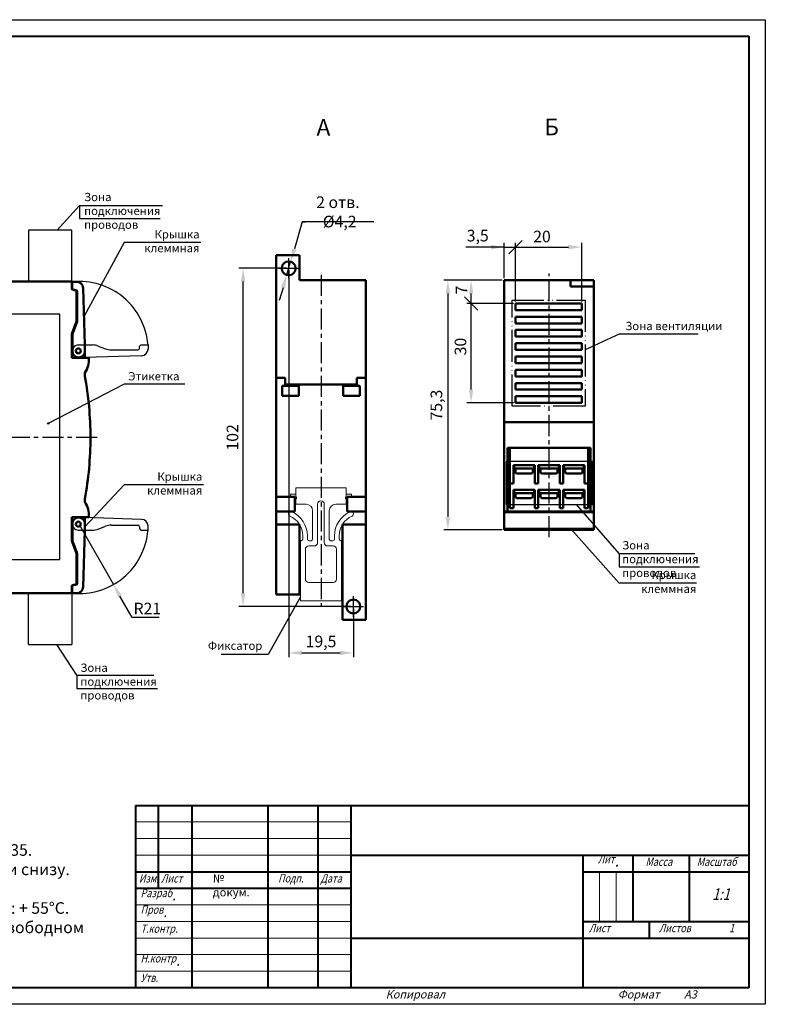
# Model space of a CAD drawing. Units: millimetres. Extents: x 2171 to 2591, y 1129 to 1426.
# Drawn here: x 2366 to 2591, y 1129 to 1426 of the extents above; entities that cross this region are included whole.
import ezdxf
from ezdxf.lldxf.tags import DXFTag

# ---------------------------------------------------------------- set-up
doc = ezdxf.new("R2010")
doc.units = ezdxf.units.MM
doc.linetypes.add('ACAD_ISO05W100', pattern=[33, 24, -3, 0, -3, 0, -3])
doc.linetypes.add('CENTER', pattern=[10.16, 6.35, -1.27, 1.27, -1.27])
for name, color, linetype, lineweight in [('help', 4, 'New Line1', 25), ('main', 5, 'Continuous', 50), ('size', 7, 'Continuous', 25), ('text', 7, 'Continuous', 25), ('ОСЕВЫЕ', 1, 'CENTER', 25)]:
    doc.layers.add(name, color=color, linetype=linetype, lineweight=lineweight)
doc.layers.add('ФОРМАТ', color=7, linetype='Continuous')
doc.styles.add('GOST', font='GOST.shx', dxfattribs={"width": 0.8, "oblique": 15})
doc.styles.add('K5_TEXTSTYLE', font='win_eskd.shx', dxfattribs={"width": 0.8, "oblique": 15, "height": 3.5})
tags = doc.linetypes.add('New Line1', pattern=[0.8, 0.5, -0.3]).pattern_tags.tags
tags[6:7] = [DXFTag(74, 4), DXFTag(75, 0), DXFTag(340, '0'), DXFTag(46, 1.0), DXFTag(50, 0.0), DXFTag(44, 0.0), DXFTag(45, 0.0)]
tags[4:5] = [DXFTag(74, 4), DXFTag(75, 0), DXFTag(340, '0'), DXFTag(46, 1.0), DXFTag(50, 0.0), DXFTag(44, 0.0), DXFTag(45, 0.0)]
doc.dimstyles.new('ISO-25', dxfattribs={"dimtxt": 3.5, "dimasz": 4, "dimexe": 1.25, "dimexo": 0.625, "dimgap": 1, "dimtad": 1, "dimdec": 1, "dimrnd": 0.5, "dimtxsty": 'K5_TEXTSTYLE', "dimcen": 0, "dimadec": 0, "dimazin": 2, "dimtfac": 1, "dimtdec": 1, "dimtmove": 1, "dimatfit": 3, "dimfxl": 1, "dimlwd": -1, "dimarcsym": 2})
doc.dimstyles.get("Standard").update_dxf_attribs({"dimtxt": 3.5, "dimasz": 4, "dimexe": 1.25, "dimexo": 0.0625, "dimgap": 1, "dimtad": 1, "dimtoh": 1, "dimdec": 1, "dimtxsty": 'K5_TEXTSTYLE', "dimcen": 0.09, "dimclrd": 256, "dimadec": 0, "dimazin": 2, "dimtfac": 1, "dimtdec": 1, "dimtmove": 1, "dimatfit": 1, "dimfxl": 1, "dimtolj": 1, "dimtzin": 0, "dimlwd": -1, "dimarcsym": 0})

# ---------------------------------------------------------------- blocks, each defined once
blk = doc.blocks.new('*D6')
at = {"layer": 'Defpoints', "color": 0}
for p in [(2433.31, 1350.74), (2447.06, 1350.74), (2466.56, 1248.73)]:
    blk.add_point(p, dxfattribs=at)
at = {"layer": 'size', "color": 0, "lineweight": -2}
for p, q in [((2446.44, 1350.74), (2432.06, 1350.74)), ((2465.94, 1248.73), (2432.06, 1248.73))]:
    blk.add_line(p, q, dxfattribs=at)
at = {"layer": 'size', "color": 0}
blk.add_line((2433.31, 1252.73), (2433.31, 1346.74), dxfattribs=at)
for points in [[(2433.98, 1346.74), (2432.64, 1346.74), (2433.31, 1350.74)], [(2432.64, 1252.73), (2433.98, 1252.73), (2433.31, 1248.73)]]:
    blk.add_solid(points, dxfattribs=at)
at = {"layer": 'size', "color": 0, "ltscale": 100, "insert": (2430.56, 1299.74), "char_height": 3.5, "attachment_point": 5, "rotation": 90, "style": 'K5_TEXTSTYLE'}
blk.add_mtext('102', dxfattribs=at)
blk = doc.blocks.new('*D9')
at = {"layer": 'Defpoints', "color": 0}
for p in [(2447.06, 1350.74), (2466.56, 1248.73), (2466.56, 1234.73)]:
    blk.add_point(p, dxfattribs=at)
at = {"layer": 'size', "color": 0, "lineweight": -2}
for p, q in [((2447.06, 1350.12), (2447.06, 1233.48)), ((2466.56, 1248.11), (2466.56, 1233.48))]:
    blk.add_line(p, q, dxfattribs=at)
at = {"layer": 'size', "color": 0}
blk.add_line((2451.06, 1234.73), (2462.56, 1234.73), dxfattribs=at)
for points in [[(2451.06, 1235.4), (2451.06, 1234.07), (2447.06, 1234.73)], [(2462.56, 1234.07), (2462.56, 1235.4), (2466.56, 1234.73)]]:
    blk.add_solid(points, dxfattribs=at)
at = {"layer": 'size', "color": 0, "ltscale": 100, "insert": (2456.81, 1237.74), "char_height": 3.5, "attachment_point": 5, "style": 'K5_TEXTSTYLE'}
blk.add_mtext('19,5', dxfattribs=at)
blk = doc.blocks.new('_Oblique')
at = {"color": 0, "linetype": 'ByBlock', "lineweight": -2}
blk.add_line((-0.5, -0.5), (0.5, 0.5), dxfattribs=at)
blk = doc.blocks.new('*D14')
at = {"layer": 'Defpoints', "color": 0}
for p in [(2502.07, 1340.13), (2515.45, 1340.13), (2515.45, 1310.13)]:
    blk.add_point(p, dxfattribs=at)
at = {"layer": 'size', "color": 0, "lineweight": -2}
for p, q in [((2514.82, 1340.13), (2500.82, 1340.13)), ((2514.82, 1310.13), (2500.82, 1310.13))]:
    blk.add_line(p, q, dxfattribs=at)
at = {"layer": 'size', "color": 0}
blk.add_line((2502.07, 1314.13), (2502.07, 1340.13), dxfattribs=at)
blk.add_solid([(2501.41, 1314.13), (2502.74, 1314.13), (2502.07, 1310.13)], dxfattribs=at)
at = {"layer": 'size', "color": 0, "xscale": 4, "yscale": 4, "zscale": 4, "rotation": 90}
blk.add_blockref('_Oblique', (2502.07, 1340.13), dxfattribs=at)
at = {"layer": 'size', "color": 0, "ltscale": 100, "insert": (2499.32, 1327.13), "char_height": 3.5, "attachment_point": 5, "rotation": 90, "style": 'K5_TEXTSTYLE'}
blk.add_mtext('30', dxfattribs=at)
blk = doc.blocks.new('*D15')
at = {"layer": 'Defpoints', "color": 0}
for p in [(2535.45, 1357.13), (2515.45, 1340.13), (2535.45, 1340.13)]:
    blk.add_point(p, dxfattribs=at)
at = {"layer": 'size', "color": 0, "lineweight": -2}
for p, q in [((2515.45, 1340.75), (2515.45, 1358.38)), ((2535.45, 1340.75), (2535.45, 1358.38))]:
    blk.add_line(p, q, dxfattribs=at)
at = {"layer": 'size', "color": 0}
blk.add_line((2515.45, 1357.13), (2531.45, 1357.13), dxfattribs=at)
blk.add_solid([(2531.45, 1356.46), (2531.45, 1357.8), (2535.45, 1357.13)], dxfattribs=at)
at = {"layer": 'size', "color": 0, "xscale": 4, "yscale": 4, "zscale": 4, "rotation": 180}
blk.add_blockref('_Oblique', (2515.45, 1357.13), dxfattribs=at)
at = {"layer": 'size', "color": 0, "ltscale": 100, "insert": (2523.45, 1359.88), "char_height": 3.5, "attachment_point": 5, "style": 'K5_TEXTSTYLE'}
blk.add_mtext('20', dxfattribs=at)
blk = doc.blocks.new('*D19')
at = {"layer": 'Defpoints', "color": 0}
for p in [(2512.07, 1347.13), (2495.07, 1271.83), (2512.07, 1271.83)]:
    blk.add_point(p, dxfattribs=at)
at = {"layer": 'size', "color": 0, "lineweight": -2}
for p, q in [((2511.45, 1347.13), (2493.82, 1347.13)), ((2511.45, 1271.83), (2493.82, 1271.83))]:
    blk.add_line(p, q, dxfattribs=at)
at = {"layer": 'size', "color": 0}
blk.add_line((2495.07, 1343.13), (2495.07, 1275.83), dxfattribs=at)
for points in [[(2495.74, 1343.13), (2494.41, 1343.13), (2495.07, 1347.13)], [(2494.41, 1275.83), (2495.74, 1275.83), (2495.07, 1271.83)]]:
    blk.add_solid(points, dxfattribs=at)
at = {"layer": 'size', "color": 0, "ltscale": 100, "insert": (2492.06, 1309.48), "char_height": 3.5, "attachment_point": 5, "rotation": 90, "style": 'K5_TEXTSTYLE'}
blk.add_mtext('75,3', dxfattribs=at)
blk = doc.blocks.new('*D26')
at = {"layer": 'Defpoints', "color": 0, "transparency": 16777216}
for p in [(2383.86, 1273.44), (2394.19, 1255.34)]:
    blk.add_point(p, dxfattribs=at)
at = {"layer": 'size', "transparency": 16777216}
for p, q in [((2383.86, 1273.44), (2394.19, 1255.34)), ((2399.89, 1245.36), (2396.17, 1251.87)), ((2407.96, 1245.36), (2399.89, 1245.36))]:
    blk.add_line(p, q, dxfattribs=at)
blk.add_solid([(2396.75, 1252.2), (2395.59, 1251.54), (2394.19, 1255.34)], dxfattribs=at)
at = {"layer": 'size', "color": 0, "transparency": 16777216, "insert": (2404.43, 1248.11), "char_height": 3.5, "attachment_point": 5, "style": 'K5_TEXTSTYLE'}
blk.add_mtext('\\A1;R21', dxfattribs=at)
blk = doc.blocks.new('*D27')
at = {"layer": 'Defpoints', "color": 0}
for p in [(2502.07, 1347.13), (2512.07, 1347.13), (2515.45, 1340.13)]:
    blk.add_point(p, dxfattribs=at)
at = {"layer": 'size', "color": 0, "lineweight": -2}
for p, q in [((2511.45, 1347.13), (2500.82, 1347.13)), ((2514.82, 1340.13), (2500.82, 1340.13))]:
    blk.add_line(p, q, dxfattribs=at)
at = {"layer": 'size', "color": 0}
blk.add_line((2502.07, 1340.13), (2502.07, 1343.13), dxfattribs=at)
blk.add_solid([(2502.74, 1343.13), (2501.41, 1343.13), (2502.07, 1347.13)], dxfattribs=at)
at = {"layer": 'size', "color": 0, "xscale": 4, "yscale": 4, "zscale": 4, "rotation": 270}
blk.add_blockref('_Oblique', (2502.07, 1340.13), dxfattribs=at)
at = {"layer": 'size', "color": 0, "ltscale": 100, "insert": (2499.66, 1344.16), "char_height": 3.5, "attachment_point": 5, "rotation": 90, "style": 'K5_TEXTSTYLE'}
blk.add_mtext('7', dxfattribs=at)
blk = doc.blocks.new('*D28')
at = {"layer": 'Defpoints', "color": 0}
for p in [(2515.45, 1357.13), (2512.07, 1347.13), (2515.45, 1340.13)]:
    blk.add_point(p, dxfattribs=at)
at = {"layer": 'size', "color": 0, "lineweight": -2}
for p, q in [((2512.07, 1347.75), (2512.07, 1358.38)), ((2515.45, 1340.75), (2515.45, 1358.38))]:
    blk.add_line(p, q, dxfattribs=at)
at = {"layer": 'size', "color": 0}
for p, q in [((2512.07, 1357.13), (2500.48, 1357.13)), ((2508.07, 1357.13), (2504.07, 1357.13)), ((2512.07, 1357.13), (2515.45, 1357.13))]:
    blk.add_line(p, q, dxfattribs=at)
blk.add_solid([(2508.07, 1356.46), (2508.07, 1357.8), (2512.07, 1357.13)], dxfattribs=at)
at = {"layer": 'size', "color": 0, "xscale": 4, "yscale": 4, "zscale": 4, "rotation": 180}
blk.add_blockref('_Oblique', (2515.45, 1357.13), dxfattribs=at)
at = {"layer": 'size', "color": 0, "ltscale": 100, "insert": (2504.07, 1360.14), "char_height": 3.5, "attachment_point": 5, "style": 'K5_TEXTSTYLE'}
blk.add_mtext('3,5', dxfattribs=at)
blk = doc.blocks.new('*D38')
at = {"layer": 'Defpoints', "color": 0}
for p in [(2447.65, 1352.76), (2446.47, 1348.73)]:
    blk.add_point(p, dxfattribs=at)
at = {"layer": 'size'}
for p, q in [((2451.15, 1364.74), (2448.77, 1356.6)), ((2472.74, 1364.74), (2451.15, 1364.74)), ((2446.47, 1348.73), (2447.65, 1352.76)), ((2445.35, 1344.89), (2444.23, 1341.05))]:
    blk.add_line(p, q, dxfattribs=at)
for points in [[(2448.13, 1356.78), (2449.41, 1356.41), (2447.65, 1352.76)], [(2445.99, 1344.7), (2444.71, 1345.07), (2446.47, 1348.73)]]:
    blk.add_solid(points, dxfattribs=at)
at = {"layer": 'size', "color": 0, "ltscale": 100, "insert": (2462.44, 1367.75), "char_height": 3.5, "attachment_point": 5, "style": 'GOST'}
blk.add_mtext('2 отв.  {\\Q0;%%c}4,2', dxfattribs=at)

msp = doc.modelspace()

# ---------------------------------------------------------------- hatches: boundary and pattern name
at = {"layer": 'help', "lineweight": 25, "ltscale": 5}
h = msp.add_hatch(color=256, dxfattribs=at)
h.dxf.hatch_style = 1
h.paths.add_polyline_path([(2374.33, 1303.95, 1), (2374.73, 1303.95, 1)])

# ---------------------------------------------------------------- linework, layer by layer
at = {"layer": 'help', "linetype": 'ByBlock'}
for p, q in [((2384, 1369.72), (2377.2, 1362.22)), ((2397.4, 1315.82), (2374.53, 1303.95)), ((2546.71, 1264.73), (2533.84, 1279.49)), ((2383.19, 1227.99), (2377.14, 1237.22))]:
    msp.add_line(p, q, dxfattribs=at)
at = {"layer": 'help', "linetype": 'ByBlock', "lineweight": -2, "ltscale": 2}
for p, q in [((2384, 1369.72), (2409.03, 1369.72)), ((2420.57, 1358.5), (2397.4, 1358.5)), ((2546.97, 1330.95), (2570.53, 1330.95)), ((2415.71, 1315.82), (2397.4, 1315.82)), ((2421.41, 1285.42), (2397.4, 1285.42)), ((2546.71, 1264.73), (2569.58, 1264.73)), ((2570.04, 1255.72), (2546.71, 1255.72)), ((2450.59, 1251.65), (2440.9, 1234.25)), ((2440.9, 1234.25), (2426.66, 1234.25)), ((2383.19, 1227.99), (2406.38, 1227.99))]:
    msp.add_line(p, q, dxfattribs=at)
at = {"layer": 'help', "ltscale": 100}
for p, q in [((2384, 1369.72), (2384, 1365.72)), ((2384, 1365.72), (2408.28, 1365.72)), ((2546.71, 1264.73), (2546.71, 1260.73)), ((2546.71, 1260.73), (2570.99, 1260.73)), ((2383.19, 1227.99), (2383.19, 1223.99)), ((2383.19, 1223.99), (2407.47, 1223.99))]:
    msp.add_line(p, q, dxfattribs=at)
at = {"layer": 'help', "ltscale": 5}
for p, q in [((2381.61, 1362.22), (2368.61, 1362.22)), ((2368.61, 1362.22), (2368.61, 1346.72)), ((2381.61, 1346.72), (2381.61, 1362.22)), ((2538.64, 1292.49), (2512.64, 1292.49)), ((2512.64, 1292.49), (2512.64, 1279.49)), ((2538.64, 1279.49), (2538.64, 1292.49)), ((2512.64, 1279.49), (2538.64, 1279.49)), ((2368.61, 1237.22), (2368.61, 1252.72)), ((2381.61, 1252.72), (2381.61, 1237.22)), ((2368.61, 1237.22), (2381.61, 1237.22))]:
    msp.add_line(p, q, dxfattribs=at)
at = {"layer": 'help', "linetype": 'ByBlock', "ltscale": 5}
for p, q in [((2397.4, 1358.5), (2385.33, 1336.26)), ((2397.4, 1285.42), (2385.61, 1272.72)), ((2546.71, 1255.72), (2532.2, 1272.13))]:
    msp.add_line(p, q, dxfattribs=at)
at = {"layer": 'help', "linetype": 'ACAD_ISO05W100', "ltscale": 0.4}
for p, q in [((2514.45, 1309.13), (2514.45, 1341.13)), ((2514.45, 1341.13), (2536.45, 1341.13)), ((2536.45, 1341.13), (2536.45, 1309.13)), ((2536.45, 1309.13), (2514.45, 1309.13))]:
    msp.add_line(p, q, dxfattribs=at)
at = {"layer": 'help', "linetype": 'ByBlock', "ltscale": 0.4}
msp.add_line((2546.97, 1330.95), (2536.45, 1326.15), dxfattribs=at)
at = {"layer": 'help', "linetype": 'ByBlock', "lineweight": 25, "ltscale": 5}
msp.add_circle((2374.53, 1303.95), 0.2, dxfattribs=at)
at = {"layer": 'help', "color": 7, "ltscale": 5}
for centre, start, end in [((2383.86, 1325.95), 4.6138, 95.6651), ((2383.86, 1273.44), 264.3349, 355.3862)]:
    msp.add_arc(centre, 20.84, start, end, dxfattribs=at)
at = {"layer": 'main'}
for p, q in [((2450.31, 1354.74), (2443.31, 1354.74)), ((2443.31, 1317.7), (2443.31, 1354.74)), ((2450.31, 1347.13), (2450.31, 1354.74)), ((2381.61, 1346.72), (2354.61, 1346.72)), ((2381.61, 1344.72), (2381.61, 1346.72)), ((2381.8, 1346.69), (2383.04, 1346.69)), ((2381.8, 1344.67), (2381.8, 1346.69)), ((2450.31, 1347.13), (2470.31, 1347.13)), ((2470.31, 1347.13), (2470.31, 1317.7)), ((2512.07, 1347.13), (2512.07, 1304.33)), ((2539.07, 1347.13), (2512.07, 1347.13)), ((2532.07, 1347.13), (2532.07, 1345.23)), ((2539.07, 1347.13), (2539.07, 1345.23)), ((2382.61, 1344.22), (2382.11, 1344.22)), ((2382.8, 1344.17), (2382.3, 1344.17)), ((2383.11, 1335.74), (2383.11, 1343.72)), ((2383.3, 1335.69), (2383.3, 1343.67)), ((2385.04, 1344.75), (2385.61, 1327.67)), ((2532.07, 1345.23), (2539.07, 1345.23)), ((2539.07, 1345.23), (2539.07, 1304.33)), ((2515.45, 1340.13), (2515.45, 1338.13)), ((2535.45, 1340.13), (2515.45, 1340.13)), ((2535.45, 1338.13), (2535.45, 1340.13)), ((2515.45, 1338.13), (2535.45, 1338.13)), ((2381.93, 1331.74), (2382.78, 1333.96)), ((2382.13, 1331.69), (2382.98, 1333.91)), ((2535.45, 1336.13), (2515.45, 1336.13)), ((2515.45, 1336.13), (2515.45, 1334.13)), ((2515.45, 1334.13), (2535.45, 1334.13)), ((2535.45, 1334.13), (2535.45, 1336.13)), ((2535.45, 1332.13), (2515.45, 1332.13)), ((2515.45, 1332.13), (2515.45, 1330.13)), ((2535.45, 1330.13), (2535.45, 1332.13)), ((2381.61, 1329.96), (2381.61, 1323.72)), ((2381.81, 1327.72), (2381.61, 1327.72)), ((2381.81, 1325.67), (2381.81, 1329.91)), ((2385.61, 1327.67), (2385.61, 1325.67)), ((2515.45, 1330.13), (2535.45, 1330.13)), ((2535.45, 1328.13), (2515.45, 1328.13)), ((2515.45, 1328.13), (2515.45, 1326.13)), ((2535.45, 1326.13), (2535.45, 1328.13)), ((2385.61, 1323.72), (2385.61, 1325.66)), ((2515.45, 1326.13), (2535.45, 1326.13)), ((2381.61, 1323.72), (2386.81, 1323.72)), ((2383.81, 1323.87), (2383.61, 1323.87)), ((2535.45, 1324.13), (2515.45, 1324.13)), ((2515.45, 1324.13), (2515.45, 1322.13)), ((2515.45, 1322.13), (2535.45, 1322.13)), ((2535.45, 1322.13), (2535.45, 1324.13)), ((2385.6, 1319.2), (2385.6, 1318.25)), ((2535.45, 1320.13), (2515.45, 1320.13)), ((2515.45, 1320.13), (2515.45, 1318.13)), ((2535.45, 1318.13), (2535.45, 1320.13)), ((2443.31, 1317.7), (2446.01, 1317.7)), ((2443.31, 1317.7), (2443.31, 1281.8)), ((2446.01, 1317.7), (2446.01, 1315.7)), ((2467.61, 1317.7), (2470.31, 1317.7)), ((2467.61, 1315.7), (2467.61, 1317.7)), ((2470.31, 1281.8), (2470.31, 1317.7)), ((2515.45, 1318.13), (2535.45, 1318.13)), ((2515.45, 1316.13), (2515.45, 1314.13)), ((2535.45, 1316.13), (2515.45, 1316.13)), ((2535.45, 1314.13), (2535.45, 1316.13)), ((2445.11, 1315.3), (2450.11, 1315.3)), ((2445.11, 1315.3), (2445.11, 1312.3)), ((2446.01, 1315.7), (2467.61, 1315.7)), ((2450.11, 1315.3), (2450.11, 1312.3)), ((2463.51, 1315.3), (2463.51, 1312.3)), ((2463.51, 1315.3), (2468.51, 1315.3)), ((2468.51, 1315.3), (2468.51, 1312.3)), ((2515.45, 1314.13), (2535.45, 1314.13)), ((2445.11, 1312.3), (2450.11, 1312.3)), ((2463.51, 1312.3), (2468.51, 1312.3)), ((2535.45, 1312.13), (2515.45, 1312.13)), ((2515.45, 1312.13), (2515.45, 1310.13)), ((2515.45, 1310.13), (2535.45, 1310.13)), ((2535.45, 1310.13), (2535.45, 1312.13)), ((2512.07, 1277.33), (2512.07, 1304.33)), ((2539.07, 1304.33), (2512.07, 1304.33)), ((2539.07, 1277.33), (2539.07, 1304.33)), ((2538.07, 1296.63), (2513.07, 1296.63)), ((2513.07, 1296.63), (2513.07, 1277.33)), ((2513.72, 1286.83), (2513.72, 1296.63)), ((2537.42, 1286.83), (2537.42, 1296.63)), ((2538.07, 1296.63), (2538.07, 1277.33)), ((2521.32, 1291.33), (2514.82, 1291.33)), ((2514.82, 1291.33), (2514.82, 1286.83)), ((2515.07, 1290.33), (2515.07, 1291.33)), ((2521.07, 1290.33), (2515.07, 1290.33)), ((2515.47, 1290.33), (2515.47, 1289.33)), ((2520.67, 1289.33), (2520.67, 1290.33)), ((2521.07, 1290.33), (2521.07, 1291.33)), ((2521.32, 1286.83), (2521.32, 1291.33)), ((2528.82, 1291.33), (2522.32, 1291.33)), ((2522.32, 1291.33), (2522.32, 1286.83)), ((2522.57, 1290.33), (2522.57, 1291.33)), ((2528.57, 1290.33), (2522.57, 1290.33)), ((2522.97, 1290.33), (2522.97, 1289.33)), ((2528.17, 1289.33), (2528.17, 1290.33)), ((2528.57, 1290.33), (2528.57, 1291.33)), ((2528.82, 1286.83), (2528.82, 1291.33)), ((2536.32, 1291.33), (2529.82, 1291.33)), ((2529.82, 1291.33), (2529.82, 1286.83)), ((2530.07, 1290.33), (2530.07, 1291.33)), ((2536.07, 1290.33), (2530.07, 1290.33)), ((2530.47, 1290.33), (2530.47, 1289.33)), ((2535.67, 1289.33), (2535.67, 1290.33)), ((2536.07, 1290.33), (2536.07, 1291.33)), ((2536.32, 1286.83), (2536.32, 1291.33)), ((2513.72, 1285.83), (2513.72, 1286.83)), ((2514.82, 1286.83), (2514.82, 1285.83)), ((2518.07, 1288.83), (2515.97, 1288.83)), ((2520.17, 1288.83), (2518.07, 1288.83)), ((2521.32, 1285.83), (2521.32, 1286.83)), ((2522.32, 1286.83), (2522.32, 1285.83)), ((2525.57, 1288.83), (2523.47, 1288.83)), ((2527.67, 1288.83), (2525.57, 1288.83)), ((2528.82, 1285.83), (2528.82, 1286.83)), ((2529.82, 1286.83), (2529.82, 1285.83)), ((2533.07, 1288.83), (2530.97, 1288.83)), ((2535.17, 1288.83), (2533.07, 1288.83)), ((2536.32, 1285.83), (2536.32, 1286.83)), ((2537.42, 1286.83), (2537.42, 1285.83)), ((2514.82, 1285.83), (2513.72, 1285.83)), ((2513.72, 1285.83), (2513.72, 1279.43)), ((2514.82, 1283.93), (2521.32, 1283.93)), ((2514.82, 1279.43), (2514.82, 1283.93)), ((2515.07, 1282.93), (2515.07, 1283.93)), ((2521.07, 1282.93), (2521.07, 1283.93)), ((2522.32, 1285.83), (2521.32, 1285.83)), ((2521.32, 1283.93), (2521.32, 1279.43)), ((2522.32, 1283.93), (2528.82, 1283.93)), ((2522.32, 1279.43), (2522.32, 1283.93)), ((2522.57, 1282.93), (2522.57, 1283.93)), ((2528.57, 1282.93), (2528.57, 1283.93)), ((2529.82, 1285.83), (2528.82, 1285.83)), ((2528.82, 1283.93), (2528.82, 1279.43)), ((2529.82, 1283.93), (2536.32, 1283.93)), ((2529.82, 1279.43), (2529.82, 1283.93)), ((2530.07, 1282.93), (2530.07, 1283.93)), ((2536.07, 1282.93), (2536.07, 1283.93)), ((2537.42, 1285.83), (2536.32, 1285.83)), ((2536.32, 1283.93), (2536.32, 1279.43)), ((2537.42, 1279.43), (2537.42, 1285.83)), ((2385.6, 1280.24), (2385.6, 1281.19)), ((2443.31, 1277.33), (2443.31, 1281.8)), ((2448.88, 1281.8), (2443.31, 1281.8)), ((2448.88, 1281.8), (2448.88, 1277.33)), ((2449.19, 1281.25), (2449.19, 1281.81)), ((2464.39, 1281.25), (2464.39, 1281.81)), ((2464.74, 1277.33), (2464.74, 1281.8)), ((2470.31, 1281.8), (2464.74, 1281.8)), ((2470.31, 1281.8), (2470.31, 1277.33)), ((2521.07, 1282.93), (2515.07, 1282.93)), ((2515.47, 1282.93), (2515.47, 1281.93)), ((2518.07, 1281.43), (2515.97, 1281.43)), ((2520.17, 1281.43), (2518.07, 1281.43)), ((2520.67, 1281.93), (2520.67, 1282.93)), ((2528.57, 1282.93), (2522.57, 1282.93)), ((2522.97, 1282.93), (2522.97, 1281.93)), ((2525.57, 1281.43), (2523.47, 1281.43)), ((2527.67, 1281.43), (2525.57, 1281.43)), ((2528.17, 1281.93), (2528.17, 1282.93)), ((2536.07, 1282.93), (2530.07, 1282.93)), ((2530.47, 1282.93), (2530.47, 1281.93)), ((2533.07, 1281.43), (2530.97, 1281.43)), ((2535.17, 1281.43), (2533.07, 1281.43)), ((2535.67, 1281.93), (2535.67, 1282.93)), ((2448.88, 1277.33), (2443.31, 1277.33)), ((2443.31, 1277.33), (2443.31, 1273.43)), ((2449.19, 1279.56), (2448.88, 1279.56)), ((2464.74, 1279.56), (2464.39, 1279.56)), ((2470.31, 1277.33), (2464.74, 1277.33)), ((2470.31, 1273.43), (2470.31, 1277.33)), ((2512.07, 1276.83), (2512.07, 1277.33)), ((2512.07, 1277.33), (2513.07, 1277.33)), ((2539.07, 1277.14), (2512.07, 1277.14)), ((2538.07, 1277.33), (2513.07, 1277.33)), ((2538.07, 1277.33), (2513.07, 1277.33)), ((2513.72, 1278.43), (2513.72, 1279.43)), ((2514.82, 1278.43), (2513.72, 1278.43)), ((2514.82, 1279.43), (2514.82, 1278.43)), ((2521.32, 1278.43), (2521.32, 1279.43)), ((2522.32, 1278.43), (2521.32, 1278.43)), ((2522.32, 1279.43), (2522.32, 1278.43)), ((2528.82, 1278.43), (2528.82, 1279.43)), ((2529.82, 1278.43), (2528.82, 1278.43)), ((2529.82, 1279.43), (2529.82, 1278.43)), ((2536.32, 1278.43), (2536.32, 1279.43)), ((2537.42, 1278.43), (2536.32, 1278.43)), ((2537.42, 1279.43), (2537.42, 1278.43)), ((2538.07, 1277.33), (2539.07, 1277.33)), ((2539.07, 1276.83), (2539.07, 1277.33)), ((2381.61, 1275.72), (2381.61, 1269.48)), ((2381.61, 1275.72), (2386.81, 1275.72)), ((2383.81, 1275.52), (2383.61, 1275.52)), ((2385.61, 1273.78), (2385.61, 1275.72)), ((2512.07, 1276.33), (2512.07, 1276.83)), ((2512.07, 1275.83), (2512.07, 1276.33)), ((2512.07, 1275.83), (2512.07, 1272.13)), ((2539.07, 1276.33), (2539.07, 1276.83)), ((2539.07, 1275.83), (2539.07, 1276.33)), ((2539.07, 1275.83), (2539.07, 1272.13)), ((2381.61, 1271.72), (2381.81, 1271.72)), ((2381.81, 1273.72), (2381.81, 1269.48)), ((2385.04, 1254.64), (2385.61, 1271.72)), ((2385.61, 1271.72), (2385.61, 1273.72)), ((2450.31, 1273.43), (2443.31, 1273.43)), ((2443.31, 1252.35), (2443.31, 1273.43)), ((2450.31, 1273.43), (2450.31, 1252.35)), ((2470.31, 1273.43), (2463.31, 1273.43)), ((2463.31, 1273.43), (2463.31, 1244.73)), ((2470.31, 1273.43), (2470.31, 1244.73)), ((2512.07, 1272.13), (2539.07, 1272.13)), ((2512.07, 1272.13), (2512.07, 1272.12)), ((2512.07, 1272.13), (2539.07, 1272.13)), ((2512.07, 1272.12), (2512.07, 1271.83)), ((2512.07, 1271.83), (2539.07, 1271.83)), ((2539.07, 1272.13), (2539.07, 1272.12)), ((2539.07, 1272.12), (2539.07, 1271.83)), ((2382.78, 1265.48), (2381.93, 1267.7)), ((2382.13, 1267.7), (2382.98, 1265.48)), ((2383.11, 1255.72), (2383.11, 1263.7)), ((2383.3, 1263.7), (2383.3, 1255.72)), ((2381.61, 1252.72), (2381.61, 1254.72)), ((2381.8, 1254.72), (2381.8, 1252.7)), ((2382.11, 1255.22), (2382.61, 1255.22)), ((2382.8, 1255.22), (2382.3, 1255.22)), ((2381.61, 1252.72), (2354.61, 1252.72)), ((2381.8, 1252.7), (2383.04, 1252.7)), ((2450.31, 1252.35), (2443.31, 1252.35)), ((2450.31, 1252.38), (2450.59, 1252.38)), ((2462.99, 1252.38), (2463.31, 1252.38)), ((2463.31, 1244.73), (2470.31, 1244.73))]:
    msp.add_line(p, q, dxfattribs=at)
at = {"layer": 'main', "linetype": 'New Line1', "lineweight": 25, "ltscale": 5}
for p, q in [((2383.61, 1327.62), (2387.85, 1327.62)), ((2402.61, 1327.63), (2404.63, 1327.63)), ((2404.63, 1327.63), (2404.63, 1326.38)), ((2381.81, 1325.62), (2381.81, 1325.82)), ((2389.63, 1327.29), (2391.85, 1326.45)), ((2393.63, 1326.12), (2401.61, 1326.13)), ((2402.11, 1326.63), (2402.11, 1327.13)), ((2385.61, 1323.82), (2383.61, 1323.82)), ((2402.69, 1324.38), (2385.61, 1323.82)), ((2385.61, 1275.57), (2383.61, 1275.57)), ((2402.69, 1275.01), (2385.61, 1275.57)), ((2383.61, 1271.77), (2387.85, 1271.77)), ((2389.63, 1272.1), (2391.85, 1272.94)), ((2393.63, 1273.27), (2401.61, 1273.26)), ((2402.11, 1272.76), (2402.11, 1272.26)), ((2402.61, 1271.76), (2404.63, 1271.76)), ((2404.63, 1271.76), (2404.63, 1273.01))]:
    msp.add_line(p, q, dxfattribs=at)
at = {"layer": 'main', "linetype": 'New Line1', "lineweight": 20, "ltscale": 5}
for p, q in [((2449.19, 1284.56), (2464.39, 1284.56)), ((2449.19, 1284.11), (2449.19, 1284.56)), ((2449.19, 1281.81), (2449.19, 1284.11)), ((2464.39, 1284.11), (2464.39, 1284.56)), ((2464.39, 1281.81), (2464.39, 1284.11)), ((2447.59, 1282.56), (2449.19, 1282.56)), ((2447.59, 1281.8), (2447.59, 1282.56)), ((2449.19, 1281.25), (2449.19, 1279.56)), ((2464.39, 1282.56), (2465.99, 1282.56)), ((2464.39, 1279.56), (2464.39, 1281.25)), ((2465.99, 1282.56), (2465.99, 1281.8)), ((2449.19, 1279.56), (2452.29, 1279.56)), ((2454.29, 1277.56), (2454.29, 1269.06)), ((2455.79, 1279.59), (2455.79, 1267.99)), ((2457.79, 1267.99), (2457.79, 1279.59)), ((2459.29, 1269.06), (2459.29, 1277.56)), ((2461.29, 1279.56), (2464.39, 1279.56)), ((2450.31, 1268.56), (2450.59, 1268.56)), ((2450.79, 1268.56), (2450.59, 1268.56)), ((2450.59, 1268.56), (2450.59, 1252.9)), ((2451.29, 1270.06), (2451.29, 1269.06)), ((2452.69, 1269.06), (2452.69, 1270.06)), ((2453.79, 1268.56), (2453.19, 1268.56)), ((2460.39, 1268.56), (2459.79, 1268.56)), ((2460.89, 1270.06), (2460.89, 1269.06)), ((2462.29, 1269.06), (2462.29, 1270.06)), ((2462.99, 1268.56), (2462.79, 1268.56)), ((2462.99, 1252.9), (2462.99, 1268.56)), ((2462.99, 1268.56), (2463.31, 1268.56)), ((2450.59, 1265.56), (2450.31, 1265.56)), ((2452.09, 1265.99), (2452.09, 1256.99)), ((2454.79, 1266.99), (2453.09, 1266.99)), ((2460.49, 1266.99), (2458.79, 1266.99)), ((2461.49, 1256.99), (2461.49, 1265.99)), ((2463.31, 1265.56), (2462.99, 1265.56)), ((2450.31, 1257.39), (2450.59, 1257.39)), ((2462.99, 1257.39), (2463.31, 1257.39)), ((2450.59, 1254.39), (2450.31, 1254.39)), ((2453.09, 1255.99), (2460.49, 1255.99)), ((2463.31, 1254.39), (2462.99, 1254.39)), ((2450.59, 1250.39), (2450.59, 1252.9)), ((2462.99, 1250.39), (2450.59, 1250.39)), ((2462.99, 1252.9), (2462.99, 1250.39))]:
    msp.add_line(p, q, dxfattribs=at)
at = {"layer": 'main', "linetype": 'New Line1', "lineweight": 25}
msp.add_line((2381.81, 1273.77), (2381.81, 1273.57), dxfattribs=at)
at = {"layer": 'main'}
for centre, radius in [((2447.06, 1350.74), 2.1), ((2383.61, 1325.82), 0.75), ((2383.61, 1273.57), 0.75), ((2466.56, 1248.73), 2.1)]:
    msp.add_circle(centre, radius, dxfattribs=at)
for centre, radius, start, end in [((2383.05, 1344.69), 2, 1.8849, 90.0242), ((2382.11, 1344.72), 0.5, 180, 270), ((2382.3, 1344.67), 0.5, 180.0242, 270.0242), ((2382.61, 1343.72), 0.5, 0, 90), ((2382.8, 1343.67), 0.5, 0.0242, 90.0242), ((2378.11, 1335.74), 5, 339.1576, 0), ((2378.3, 1335.69), 5, 339.1818, 0.0242), ((2386.61, 1329.96), 5, 159.1576, 180), ((2386.81, 1329.91), 5, 159.1818, 180.0242), ((2383.61, 1325.67), 1.8, 180.0242, 270.0242), ((2383.81, 1325.67), 1.8, 270.0242, 0.0242), ((2379.24, 1323.31), 7.58, 327.1086, 3.0715), ((2283.89, 1299.74), 103.38, 0, 10.3109), ((2283.89, 1299.69), 103.38, 349.6891, 0), ((2515.97, 1289.33), 0.5, 180, 270), ((2520.17, 1289.33), 0.5, 270, 0), ((2523.47, 1289.33), 0.5, 180, 270), ((2527.67, 1289.33), 0.5, 270, 0), ((2530.97, 1289.33), 0.5, 180, 270), ((2535.17, 1289.33), 0.5, 270, 0), ((2379.24, 1276.13), 7.58, 356.9285, 32.8914), ((2515.97, 1281.93), 0.5, 180, 270), ((2520.17, 1281.93), 0.5, 270, 0), ((2523.47, 1281.93), 0.5, 180, 270), ((2527.67, 1281.93), 0.5, 270, 0), ((2530.97, 1281.93), 0.5, 180, 270), ((2535.17, 1281.93), 0.5, 270, 0), ((2383.61, 1273.72), 1.8, 89.9758, 179.9758), ((2383.81, 1273.72), 1.8, 359.9758, 89.9758), ((2386.61, 1269.48), 5, 180, 200.8424), ((2386.81, 1269.48), 5, 179.9758, 200.8182), ((2378.11, 1263.7), 5, 0, 20.8424), ((2378.3, 1263.7), 5, 359.9758, 20.8182), ((2382.11, 1254.72), 0.5, 90, 180), ((2382.3, 1254.72), 0.5, 89.9758, 179.9758), ((2382.61, 1255.72), 0.5, 270, 0), ((2382.8, 1255.72), 0.5, 269.9758, 359.9758), ((2383.05, 1254.7), 2, 269.9758, 358.1151)]:
    msp.add_arc(centre, radius, start, end, dxfattribs=at)
at = {"layer": 'main', "linetype": 'New Line1', "lineweight": 25, "ltscale": 5}
for centre, radius, start, end in [((2383.61, 1325.82), 1.8, 90.0242, 180.0242), ((2387.85, 1322.62), 5, 69.1818, 90.0242), ((2402.61, 1327.13), 0.5, 90.0242, 180.0242), ((2383.61, 1325.62), 1.8, 180.0242, 270.0242), ((2393.62, 1331.12), 5, 249.1818, 270.0242), ((2401.61, 1326.63), 0.5, 270.0242, 0.0242), ((2402.63, 1326.38), 2, 271.8849, 0.0242), ((2383.61, 1273.77), 1.8, 89.9758, 179.9758), ((2402.63, 1273.01), 2, 359.9758, 88.1151), ((2383.61, 1273.57), 1.8, 179.9758, 269.9758), ((2387.85, 1276.77), 5, 269.9758, 290.8182), ((2393.62, 1268.27), 5, 89.9758, 110.8182), ((2401.61, 1272.76), 0.5, 359.9758, 89.9758), ((2402.61, 1272.26), 0.5, 179.9758, 269.9758)]:
    msp.add_arc(centre, radius, start, end, dxfattribs=at)
at = {"layer": 'main', "linetype": 'New Line1', "lineweight": 20, "ltscale": 5}
for centre, radius, start, end in [((2456.79, 1279.59), 1, 0, 180), ((2447.69, 1276.65), 0.7, 66.2481, 246.2481), ((2444.79, 1270.06), 7.9, 0, 66.2481), ((2452.29, 1277.56), 2, 0, 90), ((2461.29, 1277.56), 2, 90, 180), ((2468.79, 1270.06), 7.9, 113.7519, 180), ((2465.89, 1276.65), 0.7, 293.7519, 113.7519), ((2444.79, 1270.06), 6.5, 0, 66.2481), ((2468.79, 1270.06), 6.5, 113.7519, 180), ((2450.79, 1269.06), 0.5, 270, 0), ((2453.19, 1269.06), 0.5, 180, 270), ((2453.79, 1269.06), 0.5, 270, 0), ((2459.79, 1269.06), 0.5, 180, 270), ((2460.39, 1269.06), 0.5, 270, 0), ((2462.79, 1269.06), 0.5, 180, 270), ((2453.09, 1265.99), 1, 90, 180), ((2454.79, 1267.99), 1, 270, 0), ((2458.79, 1267.99), 1, 180, 270), ((2460.49, 1265.99), 1, 0, 90), ((2453.09, 1256.99), 1, 180, 270), ((2460.49, 1256.99), 1, 270, 0)]:
    msp.add_arc(centre, radius, start, end, dxfattribs=at)
at = {"layer": 'size', "linetype": 'ByBlock', "lineweight": -2}
msp.add_line((2451.15, 1364.74), (2452.15, 1364.74), dxfattribs=at)
at = {"layer": 'size', "linetype": 'ByBlock'}
msp.add_line((2447.65, 1352.76), (2447.65, 1352.76), dxfattribs=at)
msp.add_line((2447.65, 1352.76), (2447.65, 1352.76), dxfattribs=at)
at = {"layer": 'text'}
msp.add_open_spline([(2378.07, 1336.92), (2378.07, 1336.92), (2378.07, 1262.92), (2378.07, 1262.92), (2378.07, 1262.92), (2378.07, 1262.92), (2321.07, 1262.92), (2321.07, 1262.92), (2321.07, 1262.92), (2321.07, 1262.92), (2321.07, 1336.92), (2321.07, 1336.92), (2321.07, 1336.92), (2321.07, 1336.92), (2378.07, 1336.92), (2378.07, 1336.92)], degree=3, knots=[0, 0, 0, 0, 0.2, 0.2, 0.2, 0.2, 0.4, 0.4, 0.4, 0.4, 0.6, 0.6, 0.6, 0.6, 1, 1, 1, 1], dxfattribs=at)
at = {"layer": 'ОСЕВЫЕ', "ltscale": 5}
for p, q in [((2447.06, 1347.64), (2447.06, 1353.84)), ((2443.96, 1350.74), (2450.16, 1350.74)), ((2466.56, 1245.63), (2466.56, 1251.83)), ((2463.46, 1248.73), (2469.66, 1248.73))]:
    msp.add_line(p, q, dxfattribs=at)
at = {"layer": 'ОСЕВЫЕ'}
for p, q in [((2456.81, 1348.77), (2456.81, 1248.88)), ((2525.57, 1269.66), (2525.57, 1349.13)), ((2389.27, 1299.69), (2313.81, 1299.69))]:
    msp.add_line(p, q, dxfattribs=at)
at = {"layer": 'ФОРМАТ', "linetype": 'ByBlock', "ltscale": 5}
for p, q in [((2170.81, 1425.73), (2590.81, 1425.73)), ((2590.81, 1425.73), (2590.81, 1128.73)), ((2590.81, 1128.73), (2170.81, 1128.73))]:
    msp.add_line(p, q, dxfattribs=at)
at = {"layer": 'ФОРМАТ', "linetype": 'ByBlock', "lineweight": 40, "ltscale": 5}
for p, q in [((2178.81, 1420.73), (2585.81, 1420.73)), ((2585.81, 1420.73), (2585.81, 1133.73)), ((2585.81, 1133.73), (2178.81, 1133.73))]:
    msp.add_line(p, q, dxfattribs=at)
at = {"layer": 'ФОРМАТ', "linetype": 'Continuous', "lineweight": 40}
for p, q in [((2400.81, 1188.73), (2585.81, 1188.73)), ((2400.81, 1188.73), (2400.81, 1133.73)), ((2407.81, 1163.73), (2407.81, 1188.73)), ((2417.81, 1188.73), (2417.81, 1133.73)), ((2440.81, 1188.73), (2440.81, 1133.73)), ((2455.81, 1188.73), (2455.81, 1133.73)), ((2465.81, 1188.73), (2465.81, 1133.73)), ((2465.81, 1173.73), (2585.81, 1173.73)), ((2535.81, 1173.73), (2535.81, 1133.73)), ((2550.81, 1173.73), (2550.81, 1153.73)), ((2567.81, 1173.73), (2567.81, 1153.73)), ((2400.81, 1168.73), (2465.81, 1168.73)), ((2535.81, 1168.73), (2585.81, 1168.73)), ((2400.81, 1163.73), (2465.81, 1163.73)), ((2535.81, 1153.73), (2585.81, 1153.73)), ((2555.81, 1153.73), (2555.81, 1148.73)), ((2465.81, 1148.73), (2585.81, 1148.73))]:
    msp.add_line(p, q, dxfattribs=at)
at = {"layer": 'ФОРМАТ', "linetype": 'Continuous', "lineweight": 0}
for p, q in [((2400.81, 1183.73), (2465.81, 1183.73)), ((2400.81, 1178.73), (2465.81, 1178.73)), ((2400.81, 1173.73), (2465.81, 1173.73)), ((2540.81, 1168.73), (2540.81, 1153.73)), ((2545.81, 1168.73), (2545.81, 1153.73)), ((2400.81, 1158.73), (2465.81, 1158.73)), ((2400.81, 1153.73), (2465.81, 1153.73)), ((2400.81, 1148.73), (2465.81, 1148.73)), ((2400.81, 1143.73), (2465.81, 1143.73)), ((2400.81, 1138.73), (2465.81, 1138.73))]:
    msp.add_line(p, q, dxfattribs=at)

# ---------------------------------------------------------------- texts
at = {"layer": 'help', "linetype": 'ByBlock', "lineweight": -2, "ltscale": 2, "char_height": 2.5, "attachment_point": 1, "style": 'GOST'}
for width, insert, own_width in [(29.7337, (2385.36, 1373.49), 23.8602), (29.8457, (2547.65, 1268.45), 23.6622), (29.3342, (2384.24, 1231.51), 23.7)]:
    msp.add_mtext_dynamic_manual_height_columns('Зона подключения проводов', width=width, gutter_width=17.5, heights=[0], dxfattribs=dict(at, insert=insert)).dxf.set("width", own_width)
at = {"layer": 'help', "linetype": 'ByBlock', "lineweight": -2, "ltscale": 2, "char_height": 2.5, "style": 'GOST'}
for s, width, insert, attachment_point in [('Крышка клеммная', 29.0934, (2420.17, 1362.25), 3), ('Зона вентиляции', 29.7792, (2548.58, 1334.58), 1), ('Этикетка', 16.7284, (2414.11, 1319.43), 3), ('Крышка клеммная', 29.0934, (2421.01, 1289.17), 3), ('Крышка клеммная', 29.0934, (2570.01, 1259.47), 3), ('Фиксатор', 24.1379, (2439.12, 1238.15), 3)]:
    msp.add_mtext_dynamic_manual_height_columns(s, width=width, gutter_width=17.5, heights=[0], dxfattribs=dict(at, insert=insert, attachment_point=attachment_point))
at = {"layer": 'text', "linetype": 'ByBlock', "ltscale": 5, "char_height": 5, "attachment_point": 1, "style": 'K5_TEXTSTYLE'}
for s, width, insert in [('А', 3.5, (2455.47, 1395.78)), ('Б', 4.4359, (2524.13, 1395.86))]:
    msp.add_mtext_dynamic_manual_height_columns(s, width=width, gutter_width=17.5, heights=[0], dxfattribs=dict(at, insert=insert))
at = {"layer": 'text', "insert": (2211.12, 1188.7), "char_height": 3.5, "width": 185.0092, "attachment_point": 1, "style": 'GOST'}
msp.add_mtext('\\pxql;{\\FGost|c0;1. Размеры для справок.\\P2. Неуказанные предельные отклонения размеров \\L+\\lIT12/2.^I^I\\P3. Прибор предназначен для установки на рейку монтажную ТН-35.\\P4. Для охлаждения прибора предусмотрена перфорация сверху и снизу.\\P  \\C1; \\C256;4.1. Максимальная мощность выделяемая прибором: 5 Вт. \\P\\C1;   \\C256;4.2. Максимально допустимая температура окружающей среды: + 55%%dС.\\P5. 3D модель данного прибора представлена для скачивания в свободном доступе на сайте компании "ОВЕН"   в формате *.STEP. }', dxfattribs=at)
at = {"layer": 'ФОРМАТ', "attachment_point": 1, "style": 'GOST'}
for s, insert, char_height in [('{\\Q15;\\W0.8;Лит\\H1.4x;\\W0.965;.}', (2540.3, 1173.77), 2.5), ('{\\Q15;\\W0.8;Масштаб}', (2570.15, 1172.98), 2.5), ('{\\Q15;\\W0.8;Масса}', (2554.67, 1172.98), 2.5), ('{\\Q15;\\W0.784;Изм.}', (2401.89, 1167.96), 2.5), ('{\\Q15;\\W0.8;Лист}', (2408.57, 1167.96), 2.5), ('{\\FGost|c0;№ докум\\W0.965;.}', (2424.19, 1167.96), 2.5), ('{\\Q15;\\W0.8;Подп.}', (2443.86, 1167.98), 2.5), ('{\\Q15;\\W0.8;Дата}', (2456.65, 1167.96), 2.5), ('{\\Q15;\\W0.8;Разраб\\H1.4x;.}', (2402.39, 1163.54), 2.5), ('{\\Q15;\\W0.8;1:1}', (2574.78, 1163.7), 3.5), ('{\\Q15;\\W0.8;Пров\\H1.4x;.}', (2402.39, 1158.54), 2.5), ('{\\Q15;\\W0.8;Т.контр\\W0.965;.}', (2402.39, 1152.8), 2.5), ('{\\Q15;\\W0.8;Лист}', (2537.59, 1152.98), 2.5), ('{\\Q15;\\W0.8;Листов}', (2558.72, 1152.98), 2.5), ('{\\Q15;\\W0.8;1}', (2579.88, 1152.96), 2.5), ('{\\Q15;\\W0.8;Н.контр\\H1.4x;.}', (2402.39, 1143.84), 2.5), ('{\\Q15;\\W0.8;Утв.}', (2402.39, 1137.98), 2.5), ('{\\Q15;\\W0.965;Копировал}', (2476.31, 1132.98), 2.5), ('{\\Q15;\\W0.965;Формат}', (2546.31, 1132.98), 2.5), ('{\\Q15;\\W0.965;A3}', (2566.31, 1132.96), 2.5)]:
    msp.add_mtext(s, dxfattribs=dict(at, insert=insert, char_height=char_height))

# ---------------------------------------------------------------- dimensions: what is measured, and where the dimension line sits
at = {"layer": 'size'}
dim = msp.add_diameter_dim_2p(p1=(2446.47, 1348.73), p2=(2447.65, 1352.76), text='2 отв.  {\\Q0;%%c}4,2', dimstyle='Standard', override={"dimlfac": 1, "dimtxsty": 'GOST', "dimsah": 1, "dimse1": 1, "dimse2": 1, "dimtmove": 1, "dimtolj": 0}, dxfattribs=at)
dim.commit()
dim.dimension.update_dxf_attribs({"geometry": '*D38', "text_midpoint": (2451.15, 1364.74), "dimtype": 163})
dim = msp.add_linear_dim(base=(2515.45, 1357.13), p1=(2512.07, 1347.13), p2=(2515.45, 1340.13), dimstyle='ISO-25', override={"dimrnd": 0.5, "dimblk2": 'Oblique', "dimsah": 1}, dxfattribs=at)
dim.commit()
dim.dimension.update_dxf_attribs({"geometry": '*D28', "text_midpoint": (2504.07, 1357.13), "dimtype": 160})
dim = msp.add_linear_dim(base=(2535.45, 1357.13), p1=(2515.45, 1340.13), p2=(2535.45, 1340.13), dimstyle='ISO-25', override={"dimblk1": 'Oblique', "dimsah": 1}, dxfattribs=at)
dim.commit()
dim.dimension.update_dxf_attribs({"geometry": '*D15', "text_midpoint": (2523.45, 1359.88)})
at = {"layer": 'size', "linetype": 'ByBlock'}
dim = msp.add_linear_dim(base=(2433.31, 1350.74), p1=(2466.56, 1248.73), p2=(2447.06, 1350.74), angle=90, dimstyle='ISO-25', dxfattribs=at)
dim.commit()
dim.dimension.update_dxf_attribs({"geometry": '*D6', "text_midpoint": (2430.56, 1299.74)})
dim = msp.add_linear_dim(base=(2466.56, 1234.73), p1=(2447.06, 1350.74), p2=(2466.56, 1248.73), dimstyle='ISO-25', dxfattribs=at)
dim.commit()
dim.dimension.update_dxf_attribs({"geometry": '*D9', "text_midpoint": (2456.81, 1237.74)})
at = {"layer": 'size'}
for base, p1, p2, override, picture, middle in [((2495.07, 1271.83), (2512.07, 1347.13), (2512.07, 1271.83), {"dimrnd": 0.1}, '*D19', (2492.06, 1309.48)), ((2502.07, 1340.13), (2515.45, 1310.13), (2515.45, 1340.13), {"dimblk2": 'Oblique', "dimsah": 1}, '*D14', (2499.32, 1327.13))]:
    dim = msp.add_linear_dim(base=base, p1=p1, p2=p2, angle=90, dimstyle='ISO-25', override=override, dxfattribs=at)
    dim.commit()
    dim.dimension.update_dxf_attribs({"geometry": picture, "text_midpoint": middle})
dim = msp.add_linear_dim(base=(2502.07, 1347.13), p1=(2515.45, 1340.13), p2=(2512.07, 1347.13), angle=90, dimstyle='ISO-25', override={"dimblk1": 'Oblique', "dimsah": 1}, dxfattribs=at)
dim.commit()
dim.dimension.update_dxf_attribs({"geometry": '*D27', "text_midpoint": (2502.41, 1344.16), "dimtype": 160})
dim = msp.add_radius_dim(center=(2383.86, 1273.44), mpoint=(2394.19, 1255.34), dimstyle='Standard', override={"dimdec": 0}, dxfattribs=at)
dim.commit()
dim.dimension.update_dxf_attribs({"geometry": '*D26', "text_midpoint": (2404.43, 1248.11)})

doc.saveas('drawing.dxf')
